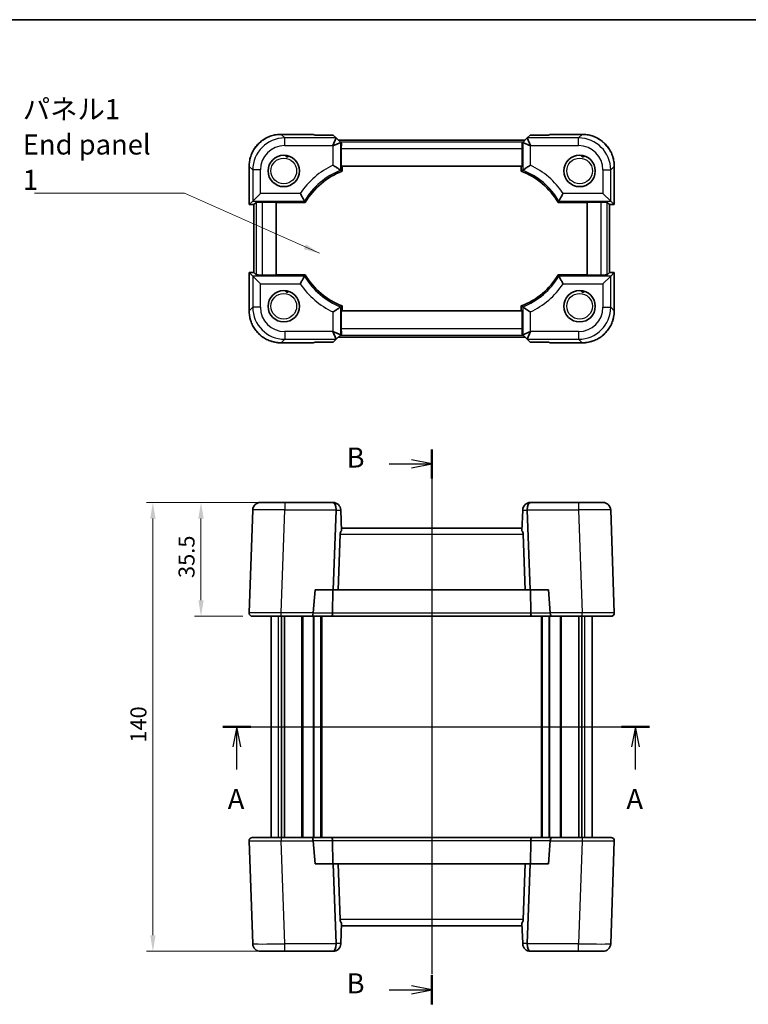
# Model space of a CAD drawing. Units: millimetres. Extents: x 29 to 3382, y 16 to 718.
# Drawn here: x 1089 to 1316, y 411 to 718 of the extents above; entities that cross this region are included whole.
import ezdxf

# ---------------------------------------------------------------- set-up
doc = ezdxf.new("R2010")
doc.units = ezdxf.units.MM
doc.header["$LTSCALE"] = 2
doc.layers.get('Defpoints').update_dxf_attribs({"lineweight": 25})
for name, color, linetype, lineweight in [('Border (ISO)', 7, 'Continuous', 35), ('Dimension (ISO)', 7, 'Continuous', 18), ('Section Line (ISO)', 7, 'Continuous', 25), ('Symbol (ISO)', 7, 'Continuous', 18), ('Visible (ISO)', 7, 'Continuous', 35), ('Visible Narrow (ISO)', 7, 'Continuous', 25)]:
    doc.layers.add(name, color=color, linetype=linetype, lineweight=lineweight)
doc.styles.add('Note Text (TK)', font='MS PGothic.ttf')
doc.dimstyles.new('Default - Method 1b (TK)', dxfattribs={"dimscale": 2, "dimtxt": 2.5, "dimasz": 2.5, "dimexe": 1, "dimexo": 1.5, "dimgap": 1, "dimtad": 1, "dimtoh": 1, "dimrnd": 1e-08, "dimdsep": 46, "dimtxsty": 'Note Text (TK)', "dimcen": 0.09, "dimdle": 5, "dimclrd": 100, "dimclre": 100, "dimclrt": 7, "dimadec": 1, "dimazin": 1, "dimtfac": 1, "dimtmove": 0, "dimatfit": 3, "dimfxl": 1, "dimtolj": 1, "dimlwd": -1, "dimlwe": -1, "dimarcsym": 0})
doc.dimstyles.new('Default - Method 1b (TK)$7', dxfattribs={"dimscale": 2, "dimtxt": 2.5, "dimasz": 2.5, "dimexe": 1, "dimexo": 1.5, "dimgap": 1, "dimtad": 1, "dimtoh": 1, "dimrnd": 1e-08, "dimdsep": 46, "dimtxsty": 'Note Text (TK)', "dimcen": 0.09, "dimdle": 5, "dimclrd": 100, "dimclre": 100, "dimclrt": 7, "dimadec": 1, "dimazin": 1, "dimtfac": 1, "dimtmove": 0, "dimatfit": 3, "dimfxl": 1, "dimtolj": 1, "dimlwd": -1, "dimlwe": -1, "dimarcsym": 0})

# ---------------------------------------------------------------- blocks, each defined once
blk = doc.blocks.new('図面枠 tk図枠')
at = {"layer": 'Border (ISO)'}
blk.add_line((14.5, 289), (405.5, 289), dxfattribs=at)
blk = doc.blocks.new('2dTransSection0')
at = {"layer": 'Section Line (ISO)', "linetype": 'Continuous'}
for p, q in [((146.95, 200.77), (200.18, 200.77)), ((148.72, 200.77), (148.22, 198.27)), ((148.72, 198.27), (148.72, 200.77)), ((149.22, 198.27), (148.72, 200.77)), ((198.42, 200.77), (197.92, 198.27)), ((198.42, 198.27), (198.42, 200.77)), ((198.92, 198.27), (198.42, 200.77)), ((148.72, 195.47), (148.72, 198.27)), ((198.42, 195.47), (198.42, 198.27))]:
    blk.add_line(p, q, dxfattribs=at)
at = {"layer": 'Section Line (ISO)', "linetype": 'Continuous', "lineweight": 50}
for p, q in [((146.95, 200.77), (150.48, 200.77)), ((196.66, 200.77), (200.18, 200.77))]:
    blk.add_line(p, q, dxfattribs=at)
at = {"layer": 'Section Line (ISO)', "char_height": 2.5, "attachment_point": 7, "style": 'Note Text (TK)'}
for insert in [(147.58, 189.74), (197.29, 189.74)]:
    blk.add_mtext('A', dxfattribs=dict(at, insert=insert))
blk = doc.blocks.new('2dTransSection1')
at = {"layer": 'Section Line (ISO)', "linetype": 'Continuous'}
for p, q in [((173.01, 232.06), (173.01, 166.6)), ((167.69, 230.25), (170.51, 230.25)), ((173.01, 230.25), (170.51, 230.75)), ((170.51, 230.25), (173.01, 230.25)), ((170.51, 229.75), (173.01, 230.25)), ((167.69, 164.65), (170.51, 164.65)), ((173.01, 164.65), (170.51, 165.15)), ((170.51, 164.65), (173.01, 164.65)), ((170.51, 164.15), (173.01, 164.65))]:
    blk.add_line(p, q, dxfattribs=at)
at = {"layer": 'Section Line (ISO)', "linetype": 'Continuous', "lineweight": 50}
for p, q in [((173.01, 232.06), (173.01, 228.43)), ((173.01, 166.46), (173.01, 162.83))]:
    blk.add_line(p, q, dxfattribs=at)
at = {"layer": 'Section Line (ISO)', "char_height": 2.5, "attachment_point": 7, "style": 'Note Text (TK)'}
for insert in [(162.4, 229.02), (162.4, 163.42)]:
    blk.add_mtext('B', dxfattribs=dict(at, insert=insert))
blk = doc.blocks.new('*D18')
at = {"layer": 'Defpoints', "color": 0}
for p in [(1163.88, 567.92), (1145.36, 532.42), (1161.36, 532.42)]:
    blk.add_point(p, dxfattribs=at)
at = {"layer": 'Dimension (ISO)', "color": 100}
for p, q in [((1160.88, 567.92), (1143.36, 567.92)), ((1145.36, 562.92), (1145.36, 537.42)), ((1158.36, 532.42), (1143.36, 532.42))]:
    blk.add_line(p, q, dxfattribs=at)
for points in [[(1144.53, 562.92), (1146.2, 562.92), (1145.36, 567.92)], [(1144.53, 537.42), (1146.2, 537.42), (1145.36, 532.42)]]:
    blk.add_solid(points, dxfattribs=at)
at = {"layer": 'Dimension (ISO)', "color": 7, "insert": (1140.86, 544.35), "char_height": 5, "attachment_point": 4, "rotation": 90, "style": 'Note Text (TK)'}
blk.add_mtext('\\A1;35.5', dxfattribs=at)
blk = doc.blocks.new('*D19')
at = {"layer": 'Defpoints', "color": 0}
for p in [(1171.48, 567.92), (1130.36, 427.92), (1171.48, 427.92)]:
    blk.add_point(p, dxfattribs=at)
at = {"layer": 'Dimension (ISO)', "color": 100}
for p, q in [((1168.48, 567.92), (1128.36, 567.92)), ((1130.36, 562.92), (1130.36, 432.92)), ((1168.48, 427.92), (1128.36, 427.92))]:
    blk.add_line(p, q, dxfattribs=at)
for points in [[(1129.53, 562.92), (1131.2, 562.92), (1130.36, 567.92)], [(1129.53, 432.92), (1131.2, 432.92), (1130.36, 427.92)]]:
    blk.add_solid(points, dxfattribs=at)
at = {"layer": 'Dimension (ISO)', "color": 7, "insert": (1125.86, 492.98), "char_height": 5, "attachment_point": 4, "rotation": 90, "style": 'Note Text (TK)'}
blk.add_mtext('\\A1;140', dxfattribs=at)

msp = doc.modelspace()

# ---------------------------------------------------------------- linework, layer by layer
at = {"layer": 'Visible (ISO)'}
for p, q in [((1170.3568, 682.7384), (1180.3043, 682.7384)), ((1180.9107, 682.4876), (1180.3066, 682.7378)), ((1186.6131, 682.4876), (1180.9107, 682.4876)), ((1187.4826, 681.618), (1186.6131, 682.4876)), ((1247.9404, 682.4876), (1247.0708, 681.618)), ((1253.6428, 682.4876), (1247.9404, 682.4876)), ((1254.2468, 682.7378), (1253.6428, 682.4876)), ((1254.2492, 682.7384), (1264.1967, 682.7384)), ((1187.4835, 681.6151), (1186.4899, 679.2166)), ((1186.5091, 679.1975), (1188.9076, 680.191)), ((1188.9105, 680.1901), (1187.4826, 681.618)), ((1246.4007, 680.9479), (1188.1527, 680.9479)), ((1188.9105, 680.1901), (1189.1351, 679.9655)), ((1245.6429, 680.1901), (1245.4183, 679.9655)), ((1247.0708, 681.618), (1245.6429, 680.1901)), ((1245.6458, 680.191), (1248.0444, 679.1975)), ((1247.07, 681.6151), (1248.0635, 679.2166)), ((1189.1061, 672.7739), (1189.1061, 678.3425)), ((1245.4474, 678.3425), (1245.4474, 672.7739)), ((1160.3623, 660.8094), (1160.3623, 672.7439)), ((1245.4474, 672.7739), (1189.1061, 672.7739)), ((1189.3505, 671.2372), (1189.3505, 672.7739)), ((1245.2029, 672.7739), (1245.2029, 671.2372)), ((1274.1912, 672.7439), (1274.1912, 660.8094)), ((1161.4855, 661.9327), (1163.8841, 664.3313)), ((1273.0679, 661.9327), (1270.6694, 664.3313)), ((1160.3629, 660.8101), (1160.3623, 660.8094)), ((1161.8623, 660.8094), (1160.3623, 660.8094)), ((1160.3629, 660.8101), (1161.4855, 661.9327)), ((1161.8623, 660.8094), (1161.8629, 660.8101)), ((1161.8623, 639.6384), (1161.8623, 660.8094)), ((1162.58, 661.5271), (1161.8629, 660.8101)), ((1164.5787, 661.5945), (1168.8267, 661.5945)), ((1168.8267, 661.5945), (1168.8267, 638.8533)), ((1168.8267, 661.4898), (1177.8778, 661.4898)), ((1256.6756, 661.4898), (1265.7267, 661.4898)), ((1265.7267, 661.5945), (1269.9747, 661.5945)), ((1265.7267, 638.8533), (1265.7267, 661.5945)), ((1271.9735, 661.5271), (1272.6906, 660.8101)), ((1272.6906, 660.8101), (1272.6912, 660.8094)), ((1272.6912, 660.8094), (1272.6912, 639.6384)), ((1274.1912, 660.8094), (1272.6912, 660.8094)), ((1273.0679, 661.9327), (1274.1906, 660.8101)), ((1274.1906, 660.8101), (1274.1912, 660.8094)), ((1160.3629, 639.6378), (1160.3623, 639.6384)), ((1160.3623, 639.6384), (1161.8623, 639.6384)), ((1160.3623, 627.704), (1160.3623, 639.6384)), ((1161.4855, 638.5151), (1160.3629, 639.6378)), ((1161.8623, 639.6384), (1161.8629, 639.6378)), ((1162.58, 638.9207), (1161.8629, 639.6378)), ((1168.8267, 638.8533), (1164.5787, 638.8533)), ((1177.8778, 638.958), (1168.8267, 638.958)), ((1265.7267, 638.958), (1256.6756, 638.958)), ((1269.9747, 638.8533), (1265.7267, 638.8533)), ((1271.9735, 638.9207), (1272.6906, 639.6378)), ((1272.6912, 639.6384), (1272.6906, 639.6378)), ((1272.6912, 639.6384), (1274.1912, 639.6384)), ((1274.1906, 639.6378), (1273.0679, 638.5151)), ((1274.1906, 639.6378), (1274.1912, 639.6384)), ((1274.1912, 639.6384), (1274.1912, 627.704)), ((1161.4855, 638.5151), (1163.8841, 636.1166)), ((1273.0679, 638.5151), (1270.6694, 636.1166)), ((1189.1061, 627.6739), (1245.4474, 627.6739)), ((1189.1061, 622.1053), (1189.1061, 627.6739)), ((1189.3505, 627.6739), (1189.3505, 629.2106)), ((1245.2029, 629.2106), (1245.2029, 627.6739)), ((1245.4474, 627.6739), (1245.4474, 622.1053)), ((1187.4835, 618.8327), (1186.4899, 621.2313)), ((1188.9076, 620.2569), (1186.5091, 621.2504)), ((1188.9105, 620.2577), (1189.1351, 620.4823)), ((1245.6429, 620.2577), (1245.4183, 620.4823)), ((1245.6458, 620.2569), (1248.0444, 621.2504)), ((1247.07, 618.8327), (1248.0635, 621.2313)), ((1180.3043, 617.7094), (1170.3568, 617.7094)), ((1180.3066, 617.7101), (1180.9107, 617.9603)), ((1180.9107, 617.9603), (1186.6131, 617.9603)), ((1186.6131, 617.9603), (1187.4826, 618.8298)), ((1187.4826, 618.8298), (1188.9105, 620.2577)), ((1188.1527, 619.4999), (1246.4007, 619.4999)), ((1245.6429, 620.2577), (1247.0708, 618.8298)), ((1247.0708, 618.8298), (1247.9404, 617.9603)), ((1247.9404, 617.9603), (1253.6428, 617.9603)), ((1253.6428, 617.9603), (1254.2468, 617.7101)), ((1264.1967, 617.7094), (1254.2492, 617.7094)), ((1161.4855, 565.6076), (1160.3629, 533.4587)), ((1163.8841, 567.9238), (1171.4794, 567.9238)), ((1186.4899, 567.9238), (1171.4794, 567.9238)), ((1186.5091, 567.9238), (1186.4899, 567.9238)), ((1186.6131, 540.6238), (1187.4826, 565.5238)), ((1188.9076, 565.6076), (1188.9105, 565.5238)), ((1188.9105, 565.5238), (1189.1351, 559.0926)), ((1245.6429, 565.5238), (1245.4183, 559.0926)), ((1245.6429, 565.5238), (1245.6458, 565.6076)), ((1247.0708, 565.5238), (1247.9404, 540.6238)), ((1248.0635, 567.9238), (1248.0444, 567.9238)), ((1263.074, 567.9238), (1248.0635, 567.9238)), ((1263.074, 567.9238), (1270.6694, 567.9238)), ((1274.1906, 533.4587), (1273.0679, 565.6076)), ((1245.4474, 559.9238), (1189.1061, 559.9238)), ((1188.7593, 557.9936), (1188.1527, 540.6238)), ((1245.7941, 557.9936), (1246.4007, 540.6238)), ((1180.3066, 533.4587), (1180.9107, 540.6238)), ((1180.9107, 540.6238), (1186.6131, 540.6238)), ((1186.3833, 533.3889), (1186.488, 540.6238)), ((1186.6131, 540.6238), (1188.1527, 540.6238)), ((1188.1527, 540.6238), (1246.4007, 540.6238)), ((1246.4007, 540.6238), (1247.9404, 540.6238)), ((1247.9404, 540.6238), (1253.6428, 540.6238)), ((1248.1701, 533.3889), (1248.0655, 540.6238)), ((1253.6428, 540.6238), (1254.2468, 533.4587)), ((1170.3568, 532.4238), (1161.3623, 532.4238)), ((1167.2767, 463.4238), (1167.2767, 532.4238)), ((1170.3568, 532.4238), (1179.8892, 532.4238)), ((1170.4677, 463.4238), (1170.4677, 532.4238)), ((1171.3857, 463.4238), (1171.3857, 532.4238)), ((1179.8892, 532.4238), (1185.9694, 532.4238)), ((1183.0267, 463.4238), (1183.0267, 532.4238)), ((1185.9694, 532.4238), (1248.5841, 532.4238)), ((1248.5841, 532.4238), (1254.6642, 532.4238)), ((1251.5267, 463.4238), (1251.5267, 532.4238)), ((1254.6642, 532.4238), (1264.1967, 532.4238)), ((1263.1677, 463.4238), (1263.1677, 532.4238)), ((1264.0857, 463.4238), (1264.0857, 532.4238)), ((1273.1912, 532.4238), (1264.1967, 532.4238)), ((1267.2767, 463.4238), (1267.2767, 532.4238)), ((1160.3629, 462.3889), (1161.4855, 430.2401)), ((1161.3623, 463.4238), (1170.3568, 463.4238)), ((1179.8892, 463.4238), (1170.3568, 463.4238)), ((1185.9694, 463.4238), (1179.8892, 463.4238)), ((1180.9107, 455.2238), (1180.3066, 462.3889)), ((1248.5841, 463.4238), (1185.9694, 463.4238)), ((1186.3833, 462.4587), (1186.488, 455.2238)), ((1248.1701, 462.4587), (1248.0655, 455.2238)), ((1254.6642, 463.4238), (1248.5841, 463.4238)), ((1254.2468, 462.3889), (1253.6428, 455.2238)), ((1264.1967, 463.4238), (1254.6642, 463.4238)), ((1264.1967, 463.4238), (1273.1912, 463.4238)), ((1273.0679, 430.2401), (1274.1906, 462.3889)), ((1186.6131, 455.2238), (1180.9107, 455.2238)), ((1188.1527, 455.2238), (1186.6131, 455.2238)), ((1187.4826, 430.3238), (1186.6131, 455.2238)), ((1246.4007, 455.2238), (1188.1527, 455.2238)), ((1188.7593, 437.854), (1188.1527, 455.2238)), ((1245.7941, 437.854), (1246.4007, 455.2238)), ((1247.9404, 455.2238), (1246.4007, 455.2238)), ((1247.9404, 455.2238), (1247.0708, 430.3238)), ((1253.6428, 455.2238), (1247.9404, 455.2238)), ((1188.9105, 430.3238), (1189.1351, 436.7551)), ((1245.6429, 430.3238), (1245.4183, 436.7551)), ((1189.1061, 435.9238), (1245.4474, 435.9238)), ((1188.9105, 430.3238), (1188.9076, 430.2401)), ((1245.6458, 430.2401), (1245.6429, 430.3238)), ((1171.4794, 427.9238), (1163.8841, 427.9238)), ((1171.4794, 427.9238), (1186.4899, 427.9238)), ((1186.4899, 427.9238), (1186.5091, 427.9238)), ((1248.0444, 427.9238), (1248.0635, 427.9238)), ((1248.0635, 427.9238), (1263.074, 427.9238)), ((1270.6694, 427.9238), (1263.074, 427.9238))]:
    msp.add_line(p, q, dxfattribs=at)
for centre in [(1171.1767, 671.3239), (1263.3767, 671.3239), (1171.1767, 629.1239), (1263.3767, 629.1239)]:
    msp.add_circle(centre, 4.9, dxfattribs=at)
for centre, radius, start, end in [((1197.3267, 650.2239), 22.4762, 110.78565, 149.91819), ((1237.2267, 650.2239), 22.4762, 30.08181, 69.21435), ((1197.3267, 650.2239), 22.4762, 210.08181, 249.21435), ((1237.2267, 650.2239), 22.4762, 290.78565, 329.91819), ((1163.8841, 565.5238), 2.4, 90, 178), ((1186.5091, 565.5238), 2.4, 2, 90), ((1248.0444, 565.5238), 2.4, 90, 178), ((1270.6694, 565.5238), 2.4, 2, 90), ((1190.7581, 557.9238), 2, 144.2419, 178), ((1243.7953, 557.9238), 2, 2, 35.7581), ((1161.3623, 533.4238), 1, 178, 270), ((1273.1912, 533.4238), 1, 270, 2), ((1161.3623, 462.4238), 1, 90, 182), ((1273.1912, 462.4238), 1, 358, 90), ((1190.7581, 437.9238), 2, 182, 215.7581), ((1243.7953, 437.9238), 2, 324.2419, 358), ((1163.8841, 430.3238), 2.4, 182, 270), ((1186.5091, 430.3238), 2.4, 270, 358), ((1248.0444, 430.3238), 2.4, 182, 270), ((1270.6694, 430.3238), 2.4, 270, 358)]:
    msp.add_arc(centre, radius, start, end, dxfattribs=at)
for centre, major_axis, ratio, start_param, end_param in [((1181.3043, 681.7384), (-1.0009, 0.9997), 0.02467766, 6.22357598, 6.25848256), ((1253.2492, 681.7384), (1.0009, 0.9997), 0.02467766, 0.02470274, 0.05960933), ((1184.0885, 681.618), (3.3951, -0.0021), 0.02467766, 6.27298146, 6.30788805), ((1188.9105, 676.796), (-0.0021, 3.3951), 0.02467766, 6.25848256, 6.29338915), ((1189.1759, 678.3425), (0, 2), 0.03492077, 0.62409657, 1.57079633), ((1245.3775, 678.3425), (0, -2), 0.03492077, 1.57079633, 2.51749608), ((1245.6429, 676.796), (0.0021, 3.3951), 0.02467766, 6.27298146, 6.30788805), ((1250.465, 681.618), (-3.3951, -0.0021), 0.02467766, 6.25848256, 6.29338915), ((1164.5787, 661.5247), (2, 0), 0.03492077, 1.57079633, 3.10668607), ((1269.9747, 661.5247), (2, 0), 0.03492077, 0.03490658, 1.57079633), ((1164.5787, 638.9231), (-2, 0), 0.03492077, 0.03490659, 1.57079633), ((1269.9747, 638.9231), (-2, 0), 0.03492077, 1.57079633, 3.10668607), ((1189.1759, 622.1053), (0, 2), 0.03492077, 1.57079633, 2.51749608), ((1245.3775, 622.1053), (0, -2), 0.03492077, 0.62409657, 1.57079633), ((1181.3043, 618.7094), (-1.0009, -0.9997), 0.02467766, 0.02470274, 0.05960933), ((1184.0885, 618.8298), (3.3951, 0.0021), 0.02467766, 6.25848256, 6.29338915), ((1188.9105, 623.6518), (-0.0021, -3.3951), 0.02467766, 6.27298146, 6.30788805), ((1245.6429, 623.6518), (0.0021, -3.3951), 0.02467766, 6.25848256, 6.29338915), ((1250.465, 618.8298), (-3.3951, 0.0021), 0.02467766, 6.27298146, 6.30788805), ((1253.2492, 618.7094), (1.0009, -0.9997), 0.02467766, 6.22357598, 6.25848256), ((1186.4899, 565.5238), (0, -2.4), 0.41421356, 1.60570291, 3.14159265), ((1184.0885, 565.5238), (3.3941, 0.1182), 0.70624659, 6.23389983, 6.26880642), ((1250.465, 565.5238), (-3.3941, 0.1182), 0.70624659, 0.01437889, 0.04928548), ((1248.0635, 565.5238), (0, -2.4), 0.41421356, 3.14159265, 4.6774824), ((1179.8892, 533.4238), (0, 1), 0.41421356, 3.14159265, 4.6774824), ((1181.3043, 533.4238), (0.7337, 0.7158), 0.95181898, 2.30894406, 2.37875723), ((1185.9694, 533.4238), (0, -1), 0.41421356, 0, 1.53588974), ((1248.5841, 533.4238), (0, -1), 0.41421356, 4.74729557, 6.28318531), ((1253.2492, 533.4238), (0.7337, -0.7158), 0.95181898, 0.76283543, 0.8326486), ((1254.6642, 533.4238), (0, 1), 0.41421356, 1.60570291, 3.14159265), ((1179.8892, 462.4238), (0, -1), 0.41421356, 1.60570291, 3.14159265), ((1181.3043, 462.4238), (-0.7337, 0.7158), 0.95181898, 0.76283543, 0.8326486), ((1185.9694, 462.4238), (0, 1), 0.41421356, 4.74729557, 6.28318531), ((1248.5841, 462.4238), (0, 1), 0.41421356, 0, 1.53588974), ((1253.2492, 462.4238), (-0.7337, -0.7158), 0.95181898, 2.30894406, 2.37875723), ((1254.6642, 462.4238), (0, -1), 0.41421356, 3.14159265, 4.6774824), ((1186.4899, 430.3238), (0, 2.4), 0.41421356, 3.14159265, 4.6774824), ((1184.0885, 430.3238), (3.3941, -0.1182), 0.70624659, 0.01437889, 0.04928548), ((1250.465, 430.3238), (-3.3941, -0.1182), 0.70624659, 6.23389983, 6.26880642), ((1248.0635, 430.3238), (0, 2.4), 0.41421356, 1.60570291, 3.14159265)]:
    msp.add_ellipse(centre, major_axis=major_axis, ratio=ratio, start_param=start_param, end_param=end_param, dxfattribs=at)
for points, knots in [([(1170.3568, 682.7384), (1169.8333, 682.7384), (1169.3098, 682.6972), (1168.2759, 682.5336), (1167.7654, 682.4111), (1166.7699, 682.0877), (1166.2849, 681.8869), (1165.3523, 681.4119), (1164.9047, 681.1377), (1164.058, 680.5226), (1163.6589, 680.1817), (1162.9189, 679.4417), (1162.5781, 679.0426), (1161.963, 678.1959), (1161.6888, 677.7483), (1161.2137, 676.8157), (1161.0129, 676.3307), (1160.6896, 675.3352), (1160.5671, 674.8247), (1160.4034, 673.7908), (1160.3623, 673.2673), (1160.3623, 672.7439)], [-0.78478918, -0.78478918, -0.78478918, -0.78478918, -0.62783134, -0.62783134, -0.47087351, -0.47087351, -0.31391567, -0.31391567, -0.15695784, -0.15695784, 0, 0, 0.15695784, 0.15695784, 0.31391567, 0.31391567, 0.47087351, 0.47087351, 0.62783134, 0.62783134, 0.78478918, 0.78478918, 0.78478918, 0.78478918]), ([(1274.1912, 672.7439), (1274.1912, 673.2673), (1274.15, 673.7908), (1273.9864, 674.8247), (1273.8639, 675.3352), (1273.5405, 676.3307), (1273.3397, 676.8157), (1272.8647, 677.7483), (1272.5905, 678.1959), (1271.9754, 679.0426), (1271.6345, 679.4417), (1270.8945, 680.1817), (1270.4954, 680.5226), (1269.6487, 681.1377), (1269.2011, 681.4119), (1268.2685, 681.8869), (1267.7835, 682.0877), (1266.788, 682.4111), (1266.2775, 682.5336), (1265.2436, 682.6972), (1264.7202, 682.7384), (1264.1967, 682.7384)], [-0.78478918, -0.78478918, -0.78478918, -0.78478918, -0.62783134, -0.62783134, -0.47087351, -0.47087351, -0.31391567, -0.31391567, -0.15695784, -0.15695784, 0, 0, 0.15695784, 0.15695784, 0.31391567, 0.31391567, 0.47087351, 0.47087351, 0.62783134, 0.62783134, 0.78478918, 0.78478918, 0.78478918, 0.78478918]), ([(1172.6863, 675.9856), (1172.6758, 675.9647), (1172.6622, 675.9412), (1172.6247, 675.8895), (1172.6005, 675.8615), (1172.5304, 675.7998), (1172.4839, 675.7699), (1172.3882, 675.7301), (1172.3409, 675.7176), (1172.24, 675.7071), (1172.1877, 675.7096), (1172.0813, 675.732), (1172.0286, 675.7529), (1171.9334, 675.8102), (1171.8925, 675.8459), (1171.8223, 675.928), (1171.7947, 675.9752), (1171.7607, 676.0596), (1171.7518, 676.094), (1171.7424, 676.1491), (1171.7403, 676.1715), (1171.7396, 676.1915)], [0.65447868, 0.65447868, 0.65447868, 0.65447868, 0.673667131, 0.673667131, 0.69381787, 0.69381787, 0.719372284, 0.719372284, 0.740393257, 0.740393257, 0.76182568, 0.76182568, 0.785021598, 0.785021598, 0.808675971, 0.808675971, 0.834840303, 0.834840303, 0.85518891, 0.85518891, 0.871300642, 0.871300642, 0.871300642, 0.871300642]), ([(1264.8863, 675.9856), (1264.8758, 675.9647), (1264.8622, 675.9412), (1264.8247, 675.8895), (1264.8005, 675.8615), (1264.7304, 675.7998), (1264.6839, 675.7699), (1264.5882, 675.7301), (1264.5409, 675.7176), (1264.44, 675.7071), (1264.3877, 675.7096), (1264.2813, 675.732), (1264.2286, 675.7529), (1264.1334, 675.8102), (1264.0925, 675.8459), (1264.0223, 675.928), (1263.9947, 675.9752), (1263.9607, 676.0596), (1263.9518, 676.094), (1263.9424, 676.1491), (1263.9403, 676.1715), (1263.9396, 676.1915)], [0.65447868, 0.65447868, 0.65447868, 0.65447868, 0.673667131, 0.673667131, 0.69381787, 0.69381787, 0.719372284, 0.719372284, 0.740393257, 0.740393257, 0.76182568, 0.76182568, 0.785021598, 0.785021598, 0.808675971, 0.808675971, 0.834840303, 0.834840303, 0.85518891, 0.85518891, 0.871300642, 0.871300642, 0.871300642, 0.871300642]), ([(1188.9076, 671.5407), (1188.8985, 671.5469), (1188.8468, 671.5821), (1188.6593, 671.709), (1188.5183, 671.8042), (1188.1422, 672.0556), (1187.8967, 672.2182), (1187.4577, 672.5054), (1187.2761, 672.6233), (1186.902, 672.8642), (1186.7092, 672.9873), (1186.5137, 673.1112), (1186.5114, 673.1127), (1186.5091, 673.1141)], [0, 0, 0, 0, 0.07853757, 0.07853757, 0.165228986, 0.165228986, 0.269062084, 0.269062084, 0.336488507, 0.336488507, 0.404726494, 0.404726494, 0.405541542, 0.405541542, 0.405541542, 0.405541542]), ([(1245.6458, 671.5407), (1245.655, 671.5469), (1245.7066, 671.5821), (1245.8941, 671.709), (1246.0352, 671.8042), (1246.4113, 672.0556), (1246.6567, 672.2182), (1247.0958, 672.5054), (1247.2774, 672.6233), (1247.6515, 672.8642), (1247.8443, 672.9873), (1248.0398, 673.1112), (1248.0421, 673.1127), (1248.0444, 673.1141)], [-0.406930346, -0.406930346, -0.406930346, -0.406930346, -0.327965116, -0.327965116, -0.24080164, -0.24080164, -0.136403142, -0.136403142, -0.068609562, -0.068609562, 0, 0, 0.000819487, 0.000819487, 0.000819487, 0.000819487]), ([(1177.6242, 661.9327), (1177.6187, 661.9423), (1177.5866, 661.9986), (1177.4712, 662.2025), (1177.3857, 662.354), (1177.1638, 662.7506), (1177.0238, 663.0031), (1176.7836, 663.4412), (1176.6905, 663.6122), (1176.5005, 663.9635), (1176.4037, 664.1437), (1176.3062, 664.3266), (1176.305, 664.3289), (1176.3037, 664.3313)], [-0.396311377, -0.396311377, -0.396311377, -0.396311377, -0.313661996, -0.313661996, -0.224510527, -0.224510527, -0.122312252, -0.122312252, -0.061404519, -0.061404519, 0, 0, 0.000785744, 0.000785744, 0.000785744, 0.000785744]), ([(1256.9293, 661.9327), (1256.9347, 661.9423), (1256.9668, 661.9986), (1257.0823, 662.2025), (1257.1678, 662.354), (1257.3896, 662.7506), (1257.5297, 663.0031), (1257.7698, 663.4412), (1257.8629, 663.6122), (1258.0529, 663.9635), (1258.1497, 664.1437), (1258.2473, 664.3266), (1258.2485, 664.3289), (1258.2497, 664.3313)], [0, 0, 0, 0, 0.08230289, 0.08230289, 0.171080609, 0.171080609, 0.272850439, 0.272850439, 0.333502829, 0.333502829, 0.394649922, 0.394649922, 0.395432372, 0.395432372, 0.395432372, 0.395432372]), ([(1176.3037, 636.1166), (1176.305, 636.1189), (1176.3062, 636.1212), (1176.4037, 636.3041), (1176.5005, 636.4843), (1176.6905, 636.8356), (1176.7836, 637.0067), (1177.0238, 637.4448), (1177.1638, 637.6972), (1177.3857, 638.0939), (1177.4712, 638.2453), (1177.5866, 638.4492), (1177.6187, 638.5055), (1177.6242, 638.5151)], [-0.395432372, -0.395432372, -0.395432372, -0.395432372, -0.394649922, -0.394649922, -0.333502829, -0.333502829, -0.272850439, -0.272850439, -0.171080609, -0.171080609, -0.08230289, -0.08230289, 0, 0, 0, 0]), ([(1256.9293, 638.5151), (1256.9347, 638.5055), (1256.9668, 638.4492), (1257.0823, 638.2453), (1257.1678, 638.0939), (1257.3896, 637.6972), (1257.5297, 637.4448), (1257.7698, 637.0067), (1257.8629, 636.8356), (1258.0529, 636.4843), (1258.1497, 636.3041), (1258.2473, 636.1212), (1258.2485, 636.1189), (1258.2497, 636.1166)], [-0.396311378, -0.396311378, -0.396311378, -0.396311378, -0.313661997, -0.313661997, -0.224510528, -0.224510528, -0.122312252, -0.122312252, -0.061404519, -0.061404519, 0, 0, 0.000785744, 0.000785744, 0.000785744, 0.000785744]), ([(1172.6863, 633.7856), (1172.6758, 633.7647), (1172.6622, 633.7412), (1172.6247, 633.6895), (1172.6005, 633.6615), (1172.5304, 633.5998), (1172.4839, 633.5699), (1172.3882, 633.5301), (1172.3409, 633.5176), (1172.24, 633.5071), (1172.1877, 633.5096), (1172.0813, 633.532), (1172.0286, 633.5529), (1171.9334, 633.6102), (1171.8925, 633.6459), (1171.8223, 633.728), (1171.7947, 633.7752), (1171.7607, 633.8596), (1171.7518, 633.894), (1171.7424, 633.9491), (1171.7403, 633.9715), (1171.7396, 633.9915)], [0.65447868, 0.65447868, 0.65447868, 0.65447868, 0.673667131, 0.673667131, 0.69381787, 0.69381787, 0.719372284, 0.719372284, 0.740393257, 0.740393257, 0.76182568, 0.76182568, 0.785021598, 0.785021598, 0.808675971, 0.808675971, 0.834840303, 0.834840303, 0.85518891, 0.85518891, 0.871300642, 0.871300642, 0.871300642, 0.871300642]), ([(1264.8863, 633.7856), (1264.8758, 633.7647), (1264.8622, 633.7412), (1264.8247, 633.6895), (1264.8005, 633.6615), (1264.7304, 633.5998), (1264.6839, 633.5699), (1264.5882, 633.5301), (1264.5409, 633.5176), (1264.44, 633.5071), (1264.3877, 633.5096), (1264.2813, 633.532), (1264.2286, 633.5529), (1264.1334, 633.6102), (1264.0925, 633.6459), (1264.0223, 633.728), (1263.9947, 633.7752), (1263.9607, 633.8596), (1263.9518, 633.894), (1263.9424, 633.9491), (1263.9403, 633.9715), (1263.9396, 633.9915)], [0.65447868, 0.65447868, 0.65447868, 0.65447868, 0.673667131, 0.673667131, 0.69381787, 0.69381787, 0.719372284, 0.719372284, 0.740393257, 0.740393257, 0.76182568, 0.76182568, 0.785021598, 0.785021598, 0.808675971, 0.808675971, 0.834840303, 0.834840303, 0.85518891, 0.85518891, 0.871300642, 0.871300642, 0.871300642, 0.871300642]), ([(1160.3623, 627.704), (1160.3623, 627.1805), (1160.4034, 626.657), (1160.5671, 625.6231), (1160.6896, 625.1126), (1161.0129, 624.1171), (1161.2137, 623.6321), (1161.6888, 622.6995), (1161.963, 622.2519), (1162.5781, 621.4052), (1162.9189, 621.0061), (1163.6589, 620.2661), (1164.058, 619.9252), (1164.9047, 619.3102), (1165.3523, 619.0359), (1166.2849, 618.5609), (1166.7699, 618.3601), (1167.7654, 618.0368), (1168.2759, 617.9143), (1169.3098, 617.7506), (1169.8333, 617.7094), (1170.3568, 617.7094)], [-0.78478918, -0.78478918, -0.78478918, -0.78478918, -0.62783134, -0.62783134, -0.47087351, -0.47087351, -0.31391567, -0.31391567, -0.15695784, -0.15695784, 0, 0, 0.15695784, 0.15695784, 0.31391567, 0.31391567, 0.47087351, 0.47087351, 0.62783134, 0.62783134, 0.78478918, 0.78478918, 0.78478918, 0.78478918]), ([(1188.9076, 628.9071), (1188.8985, 628.9009), (1188.8468, 628.8657), (1188.6593, 628.7388), (1188.5183, 628.6436), (1188.1422, 628.3923), (1187.8967, 628.2296), (1187.4577, 627.9424), (1187.2761, 627.8245), (1186.902, 627.5836), (1186.7092, 627.4605), (1186.5137, 627.3366), (1186.5114, 627.3352), (1186.5091, 627.3337)], [-0.406930346, -0.406930346, -0.406930346, -0.406930346, -0.327965116, -0.327965116, -0.24080164, -0.24080164, -0.136403142, -0.136403142, -0.068609562, -0.068609562, 0, 0, 0.000819487, 0.000819487, 0.000819487, 0.000819487]), ([(1245.6458, 628.9071), (1245.655, 628.9009), (1245.7066, 628.8657), (1245.8941, 628.7388), (1246.0352, 628.6436), (1246.4113, 628.3923), (1246.6567, 628.2296), (1247.0958, 627.9424), (1247.2774, 627.8245), (1247.6515, 627.5836), (1247.8443, 627.4605), (1248.0398, 627.3366), (1248.0421, 627.3352), (1248.0444, 627.3337)], [0, 0, 0, 0, 0.07853757, 0.07853757, 0.165228986, 0.165228986, 0.269062084, 0.269062084, 0.336488507, 0.336488507, 0.404726494, 0.404726494, 0.405541542, 0.405541542, 0.405541542, 0.405541542]), ([(1264.1967, 617.7094), (1264.7202, 617.7094), (1265.2436, 617.7506), (1266.2775, 617.9143), (1266.788, 618.0368), (1267.7835, 618.3601), (1268.2685, 618.5609), (1269.2011, 619.0359), (1269.6487, 619.3102), (1270.4954, 619.9252), (1270.8945, 620.2661), (1271.6345, 621.0061), (1271.9754, 621.4052), (1272.5905, 622.2519), (1272.8647, 622.6995), (1273.3397, 623.6321), (1273.5405, 624.1171), (1273.8639, 625.1126), (1273.9864, 625.6231), (1274.15, 626.657), (1274.1912, 627.1805), (1274.1912, 627.704)], [-0.78478918, -0.78478918, -0.78478918, -0.78478918, -0.62783134, -0.62783134, -0.47087351, -0.47087351, -0.31391567, -0.31391567, -0.15695784, -0.15695784, 0, 0, 0.15695784, 0.15695784, 0.31391567, 0.31391567, 0.47087351, 0.47087351, 0.62783134, 0.62783134, 0.78478918, 0.78478918, 0.78478918, 0.78478918])]:
    msp.add_open_spline(points, degree=3, knots=knots, dxfattribs=at)
for points in [[(1189.3505, 671.2372), (1189.1307, 671.389), (1188.9076, 671.5407)], [(1245.2029, 671.2372), (1245.4228, 671.389), (1245.6458, 671.5407)], [(1177.6242, 661.9327), (1177.751, 661.7098), (1177.8778, 661.4898)], [(1256.6756, 661.4898), (1256.8024, 661.7098), (1256.9293, 661.9327)], [(1177.8778, 638.958), (1177.751, 638.738), (1177.6242, 638.5151)], [(1256.9293, 638.5151), (1256.8024, 638.738), (1256.6756, 638.958)], [(1188.9076, 628.9071), (1189.1307, 629.0589), (1189.3505, 629.2106)], [(1245.6458, 628.9071), (1245.4228, 629.0589), (1245.2029, 629.2106)]]:
    msp.add_open_spline(points, degree=2, dxfattribs=at)
at = {"layer": 'Visible Narrow (ISO)'}
for p, q in [((1170.3568, 682.7384), (1170.3568, 682.7378)), ((1170.3568, 682.7378), (1180.3066, 682.7378)), ((1171.4794, 681.6151), (1170.3568, 682.7378)), ((1254.2468, 682.7378), (1264.1967, 682.7378)), ((1264.1967, 682.7378), (1263.074, 681.6151)), ((1264.1967, 682.7384), (1264.1967, 682.7378)), ((1187.4835, 681.6151), (1171.4794, 681.6151)), ((1171.4794, 679.2166), (1171.4794, 681.6151)), ((1171.4794, 679.2166), (1186.4899, 679.2166)), ((1186.4899, 679.2166), (1186.5091, 679.1975)), ((1186.5091, 679.1975), (1186.5091, 673.1141)), ((1245.7941, 680.3413), (1188.7593, 680.3413)), ((1188.9076, 671.5407), (1188.9076, 680.191)), ((1245.6458, 680.191), (1245.6458, 671.5407)), ((1263.074, 681.6151), (1247.07, 681.6151)), ((1248.0444, 679.1975), (1248.0635, 679.2166)), ((1248.0444, 673.1141), (1248.0444, 679.1975)), ((1248.0635, 679.2166), (1263.074, 679.2166)), ((1263.074, 679.2166), (1263.074, 681.6151)), ((1189.1061, 678.3425), (1245.4474, 678.3425)), ((1160.3623, 672.7439), (1160.3629, 672.7439)), ((1160.3629, 660.8101), (1160.3629, 672.7439)), ((1160.3629, 672.7439), (1161.4855, 671.6212)), ((1273.0679, 671.6212), (1274.1906, 672.7439)), ((1274.1912, 672.7439), (1274.1906, 672.7439)), ((1274.1906, 672.7439), (1274.1906, 660.8101)), ((1161.4855, 671.6212), (1161.4855, 661.9327)), ((1163.8841, 671.6212), (1161.4855, 671.6212)), ((1163.8841, 664.3313), (1163.8841, 671.6212)), ((1270.6694, 671.6212), (1273.0679, 671.6212)), ((1270.6694, 671.6212), (1270.6694, 664.3313)), ((1273.0679, 661.9327), (1273.0679, 671.6212)), ((1176.3037, 664.3313), (1163.8841, 664.3313)), ((1270.6694, 664.3313), (1258.2497, 664.3313)), ((1161.8629, 660.8101), (1160.3629, 660.8101)), ((1161.4855, 661.9327), (1177.6242, 661.9327)), ((1161.8629, 639.6378), (1161.8629, 660.8101)), ((1162.58, 661.5271), (1162.58, 638.9207)), ((1164.5787, 638.8533), (1164.5787, 661.5945)), ((1256.9293, 661.9327), (1273.0679, 661.9327)), ((1269.9747, 661.5945), (1269.9747, 638.8533)), ((1271.9735, 638.9207), (1271.9735, 661.5271)), ((1272.6906, 660.8101), (1272.6906, 639.6378)), ((1274.1906, 660.8101), (1272.6906, 660.8101)), ((1160.3629, 639.6378), (1161.8629, 639.6378)), ((1160.3629, 627.704), (1160.3629, 639.6378)), ((1272.6906, 639.6378), (1274.1906, 639.6378)), ((1274.1906, 639.6378), (1274.1906, 627.704)), ((1161.4855, 638.5151), (1161.4855, 628.8266)), ((1177.6242, 638.5151), (1161.4855, 638.5151)), ((1163.8841, 628.8266), (1163.8841, 636.1166)), ((1163.8841, 636.1166), (1176.3037, 636.1166)), ((1273.0679, 638.5151), (1256.9293, 638.5151)), ((1258.2497, 636.1166), (1270.6694, 636.1166)), ((1270.6694, 636.1166), (1270.6694, 628.8266)), ((1273.0679, 628.8266), (1273.0679, 638.5151)), ((1160.3623, 627.704), (1160.3629, 627.704)), ((1161.4855, 628.8266), (1160.3629, 627.704)), ((1163.8841, 628.8266), (1161.4855, 628.8266)), ((1186.5091, 627.3337), (1186.5091, 621.2504)), ((1188.9076, 620.2569), (1188.9076, 628.9071)), ((1245.6458, 628.9071), (1245.6458, 620.2569)), ((1248.0444, 621.2504), (1248.0444, 627.3337)), ((1270.6694, 628.8266), (1273.0679, 628.8266)), ((1274.1906, 627.704), (1273.0679, 628.8266)), ((1274.1912, 627.704), (1274.1906, 627.704)), ((1171.4794, 621.2313), (1171.4794, 618.8327)), ((1186.4899, 621.2313), (1171.4794, 621.2313)), ((1186.5091, 621.2504), (1186.4899, 621.2313)), ((1245.4474, 622.1053), (1189.1061, 622.1053)), ((1248.0635, 621.2313), (1248.0444, 621.2504)), ((1263.074, 621.2313), (1248.0635, 621.2313)), ((1263.074, 621.2313), (1263.074, 618.8327)), ((1170.3568, 617.7101), (1171.4794, 618.8327)), ((1180.3066, 617.7101), (1170.3568, 617.7101)), ((1170.3568, 617.7094), (1170.3568, 617.7101)), ((1171.4794, 618.8327), (1187.4835, 618.8327)), ((1188.7593, 620.1065), (1245.7941, 620.1065)), ((1247.07, 618.8327), (1263.074, 618.8327)), ((1264.1967, 617.7101), (1254.2468, 617.7101)), ((1263.074, 618.8327), (1264.1967, 617.7101)), ((1264.1967, 617.7094), (1264.1967, 617.7101)), ((1170.3568, 533.4587), (1171.4794, 565.6076)), ((1171.4794, 567.9238), (1171.4794, 565.6076)), ((1171.4794, 565.6076), (1187.4835, 565.6076)), ((1187.4826, 565.5238), (1188.9105, 565.5238)), ((1245.6429, 565.5238), (1247.0708, 565.5238)), ((1247.07, 565.6076), (1263.074, 565.6076)), ((1263.074, 567.9238), (1263.074, 565.6076)), ((1263.074, 565.6076), (1264.1967, 533.4587)), ((1188.7593, 557.9936), (1245.7941, 557.9936)), ((1169.4953, 463.4238), (1169.4953, 532.4238)), ((1180.3066, 533.4587), (1170.3568, 533.4587)), ((1170.3568, 532.4238), (1170.3568, 533.4587)), ((1176.8197, 463.4238), (1176.8197, 532.4238)), ((1177.1733, 463.4238), (1177.1733, 532.4238)), ((1186.3833, 533.3889), (1180.3032, 533.3889)), ((1180.439, 463.4238), (1180.439, 532.4238)), ((1180.6511, 463.4238), (1180.6511, 532.4238)), ((1182.7267, 463.4238), (1182.7267, 532.4238)), ((1248.1701, 533.3889), (1186.3833, 533.3889)), ((1254.2503, 533.3889), (1248.1701, 533.3889)), ((1251.8267, 463.4238), (1251.8267, 532.4238)), ((1253.9023, 463.4238), (1253.9023, 532.4238)), ((1254.1145, 463.4238), (1254.1145, 532.4238)), ((1264.1967, 533.4587), (1254.2468, 533.4587)), ((1257.3802, 463.4238), (1257.3802, 532.4238)), ((1257.7337, 463.4238), (1257.7337, 532.4238)), ((1264.1967, 532.4238), (1264.1967, 533.4587)), ((1265.0582, 463.4238), (1265.0582, 532.4238)), ((1170.3568, 463.4238), (1170.3568, 462.3889)), ((1170.3568, 462.3889), (1180.3066, 462.3889)), ((1171.4794, 430.2401), (1170.3568, 462.3889)), ((1180.3032, 462.4587), (1186.3833, 462.4587)), ((1186.3833, 462.4587), (1248.1701, 462.4587)), ((1248.1701, 462.4587), (1254.2503, 462.4587)), ((1254.2468, 462.3889), (1264.1967, 462.3889)), ((1264.1967, 462.3889), (1263.074, 430.2401)), ((1264.1967, 463.4238), (1264.1967, 462.3889)), ((1245.7941, 437.854), (1188.7593, 437.854)), ((1187.4835, 430.2401), (1171.4794, 430.2401)), ((1171.4794, 427.9238), (1171.4794, 430.2401)), ((1188.9105, 430.3238), (1187.4826, 430.3238)), ((1247.0708, 430.3238), (1245.6429, 430.3238)), ((1263.074, 430.2401), (1247.07, 430.2401)), ((1263.074, 427.9238), (1263.074, 430.2401))]:
    msp.add_line(p, q, dxfattribs=at)
for centre in [(1171.1767, 671.3239), (1263.3767, 671.3239), (1171.1767, 629.1239), (1263.3767, 629.1239)]:
    msp.add_circle(centre, 4, dxfattribs=at)
for centre, radius, start, end in [((1197.3267, 650.2239), 25.3177, 115.294881, 146.136683), ((1237.2267, 650.2239), 25.3177, 33.863317, 64.705119), ((1197.3267, 650.2239), 22.9191, 111.551681, 149.277871), ((1237.2267, 650.2239), 22.9191, 30.722129, 68.448319), ((1197.3267, 650.2239), 25.3177, 213.863317, 244.705119), ((1197.3267, 650.2239), 22.9191, 210.722129, 248.448319), ((1237.2267, 650.2239), 22.9191, 291.551681, 329.277871), ((1237.2267, 650.2239), 25.3177, 295.294881, 326.136683)]:
    msp.add_arc(centre, radius, start, end, dxfattribs=at)
for centre, major_axis, ratio, start_param, end_param in [((1170.3677, 672.7329), (-7.078, 7.078), 0.99902583, 5.49839613, 7.06797448), ((1264.1857, 672.7329), (7.078, 7.078), 0.99902583, 5.49839613, 7.06797448), ((1171.4887, 671.6119), (-7.0756, 7.0756), 0.99936631, 5.49839613, 7.06797448), ((1171.4887, 671.6119), (-5.3806, 5.3806), 0.99878277, 5.49839613, 7.06797448), ((1263.0647, 671.6119), (7.0756, 7.0756), 0.99936631, 5.49839613, 7.06797448), ((1263.0647, 671.6119), (5.3806, 5.3806), 0.99878277, 5.49839613, 7.06797448), ((1170.3677, 627.7149), (-7.078, -7.078), 0.99902583, 5.49839613, 7.06797448), ((1171.4887, 628.8359), (-7.0756, -7.0756), 0.99936631, 5.49839613, 7.06797448), ((1171.4887, 628.8359), (-5.3806, -5.3806), 0.99878277, 5.49839613, 7.06797448), ((1263.0647, 628.8359), (5.3806, -5.3806), 0.99878277, 5.49839613, 7.06797448), ((1263.0647, 628.8359), (7.0756, -7.0756), 0.99936631, 5.49839613, 7.06797448), ((1264.1857, 627.7149), (7.078, -7.078), 0.99902583, 5.49839613, 7.06797448), ((1171.4887, 565.5238), (10.0032, -0.0837), 0.00836489, 1.57179228, 3.14137064), ((1263.0647, 565.5238), (10.0032, 0.0837), 0.00836489, 0.00022202, 1.56980037), ((1170.3677, 533.4238), (-10.0049, 0.0349), 0.00348438, 4.71349744, 6.2830758), ((1264.1857, 533.4238), (-10.0049, -0.0349), 0.00348438, 3.14170215, 4.71128051), ((1170.3677, 462.4238), (10.0049, 0.0349), 0.00348438, 3.14170215, 4.71128051), ((1264.1857, 462.4238), (10.0049, -0.0349), 0.00348438, 4.71349744, 6.2830758), ((1171.4887, 430.3238), (-10.0032, -0.0837), 0.00836489, 0.00022202, 1.56980037), ((1263.0647, 430.3238), (-10.0032, 0.0837), 0.00836489, 1.57179228, 3.14137064)]:
    msp.add_ellipse(centre, major_axis=major_axis, ratio=ratio, start_param=start_param, end_param=end_param, dxfattribs=at)

# ---------------------------------------------------------------- block references
at = {"xscale": 2.5, "yscale": 2.5, "zscale": 2.5}
msp.add_blockref('図面枠 tk図枠', (784.75, -4), dxfattribs=at)
at = {"layer": 'Section Line (ISO)', "xscale": 2.5, "yscale": 2.5, "zscale": 2.5}
for name, p in [('2dTransSection1', (784.75, 4.3111)), ('2dTransSection0', (784.75, -4))]:
    msp.add_blockref(name, p, dxfattribs=at)

# ---------------------------------------------------------------- texts
at = {"layer": 'Symbol (ISO)', "color": 7, "insert": (1089.8143, 665.4213), "char_height": 6.25, "width": 45.431286, "attachment_point": 7, "line_spacing_factor": 1.058182, "style": 'Note Text (TK)'}
msp.add_mtext('{\\fＭＳ Ｐゴシック|b0|i0;パネル1\\P\\fＭＳ Ｐゴシック|b0|i0;End panel 1}', dxfattribs=at)

# ---------------------------------------------------------------- dimensions: what is measured, and where the dimension line sits
at = {"layer": 'Dimension (ISO)', "color": 100}
for base, p1, p2, picture, middle in [((1130.3623, 427.9238), (1171.4794, 567.9238), (1171.4794, 427.9238), '*D19', (1130.3623, 497.9238)), ((1145.3623, 532.4238), (1163.8841, 567.9238), (1161.3623, 532.4238), '*D18', (1145.3623, 550.1738))]:
    dim = msp.add_linear_dim(base=base, p1=p1, p2=p2, angle=90, dimstyle='Default - Method 1b (TK)', override={"dimtoh": 0, "dimtofl": 0, "dimatfit": 1}, dxfattribs=at)
    dim.commit()
    dim.dimension.update_dxf_attribs({"geometry": picture, "text_midpoint": middle, "dimtype": 160})

# ---------------------------------------------------------------- leaders
at = {"layer": 'Symbol (ISO)', "color": 100, "annotation_type": 0, "has_hookline": 1, "hookline_direction": 1, "text_width": 41.8324}
msp.add_leader([(1182.2993, 645.6496), (1140.2456, 664.3796), (1135.2456, 664.3796)], dimstyle='Default - Method 1b (TK)$7', override={"dimgap": 0, "dimtad": 1}, dxfattribs=at)

doc.saveas('drawing.dxf')
